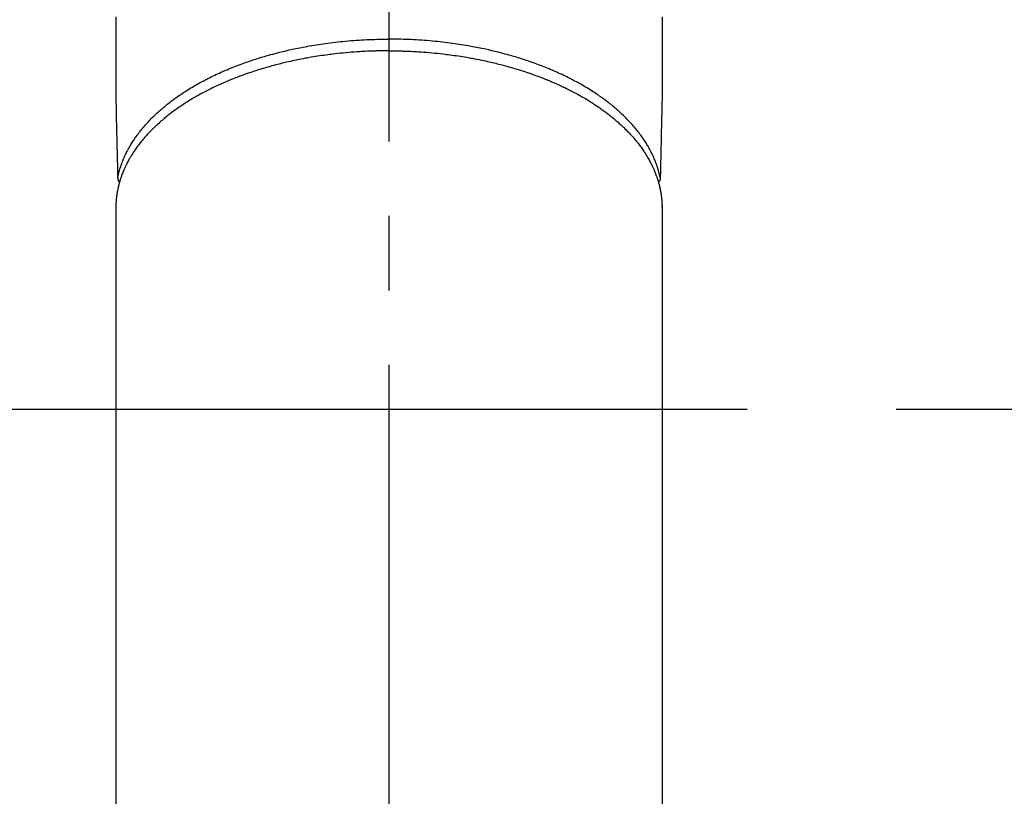
# Model space of a CAD drawing. Extents: x 27948 to 54396, y 0 to 8820.
# Drawn here: x 44012 to 44095, y 6782 to 6847 of the extents above; entities that cross this region are included whole.
import ezdxf

# ---------------------------------------------------------------- set-up
doc = ezdxf.new("R2010")
doc.units = 0
doc.header["$LTSCALE"] = 50
doc.header["$MEASUREMENT"] = 0
doc.linetypes.add('CENTER', pattern=[2, 1.25, -0.25, 0.25, -0.25])
doc.linetypes.add('CENTER2', pattern=[1.125, 0.75, -0.125, 0.125, -0.125])
doc.layers.get('0').update_dxf_attribs({"linetype": 'CONTINUOUS'})
doc.layers.add('150-機器', color=8, linetype='CONTINUOUS')
doc.layers.add('160-文字', color=254, linetype='CONTINUOUS')
doc.styles.add('KH001', font='txt')
doc.dimstyles.new('KH1xx030', dxfattribs={"dimscale": 30, "dimtxt": 2, "dimasz": 0.6, "dimexe": 0.3, "dimexo": 1.2, "dimgap": 0.5, "dimtad": 3, "dimdec": 1, "dimdsep": 46, "dimlunit": 6, "dimtxsty": 'KH001', "dimblk": 'DOT', "dimcen": 1, "dimdle": 1, "dimclrd": 256, "dimclre": 256, "dimclrt": 256, "dimadec": 0, "dimazin": 0, "dimtfac": 1, "dimtdec": 1, "dimtix": 1, "dimtmove": 2, "dimatfit": 3, "dimldrblk": 'CLOSEDBLANK', "dimfxl": 1, "dimtolj": 1, "dimtzin": 0, "dimlwd": -1, "dimlwe": -1, "dimarcsym": 0})

# ---------------------------------------------------------------- blocks, each defined once
blk = doc.blocks.new('F402_H')
at = {"layer": '150-機器', "color": 161, "linetype": 'CENTER2'}
blk.add_line((0, 136.026), (0, -355.416), dxfattribs=at)
at = {"layer": '150-機器', "color": 13, "linetype": 'Continuous'}
for p, q in [((-22.94, -188.264), (-22.939, -188.142)), ((-22.939, -188.142), (-22.939, -261.807)), ((22.939, -188.142), (22.939, -261.807))]:
    blk.add_line(p, q, dxfattribs=at)
for points in [[(-22.943, -172.266), (-22.942, -173.262), (-22.939, -174.258), (-22.939, -175.254), (-22.944, -176.24), (-22.949, -177.225), (-22.95, -178.211), (-22.939, -179.196), (-22.934, -179.458), (-22.928, -179.72), (-22.922, -179.982), (-22.915, -180.244), (-22.902, -180.81), (-22.889, -181.377), (-22.876, -181.943), (-22.863, -182.51), (-22.855, -182.866), (-22.847, -183.223), (-22.838, -183.579), (-22.83, -183.936), (-22.825, -184.162), (-22.82, -184.389), (-22.815, -184.616), (-22.809, -184.842), (-22.808, -184.922), (-22.806, -185.001), (-22.804, -185.081), (-22.802, -185.16), (-22.8, -185.251), (-22.798, -185.343), (-22.796, -185.434), (-22.794, -185.525), (-22.793, -185.571), (-22.791, -185.618), (-22.79, -185.664), (-22.789, -185.71), (-22.789, -185.731), (-22.789, -185.752), (-22.788, -185.773), (-22.788, -185.793), (-22.787, -185.81), (-22.786, -185.826), (-22.785, -185.842), (-22.784, -185.858), (-22.783, -185.869), (-22.781, -185.879), (-22.779, -185.89), (-22.777, -185.901), (-22.774, -185.911), (-22.771, -185.922), (-22.768, -185.932), (-22.764, -185.943), (-22.76, -185.955), (-22.755, -185.966), (-22.75, -185.978), (-22.745, -185.99), (-22.74, -186), (-22.734, -186.011), (-22.728, -186.021), (-22.721, -186.031), (-22.717, -186.037), (-22.713, -186.043), (-22.709, -186.048), (-22.705, -186.053), (-22.698, -186.062), (-22.69, -186.071), (-22.683, -186.079), (-22.676, -186.088), (-22.675, -186.09), (-22.674, -186.092), (-22.672, -186.094), (-22.671, -186.095), (-22.663, -186.105), (-22.654, -186.114), (-22.644, -186.123), (-22.633, -186.131)], [(22.943, -172.266), (22.942, -173.262), (22.939, -174.258), (22.939, -175.254), (22.944, -176.24), (22.949, -177.225), (22.95, -178.211), (22.939, -179.196), (22.934, -179.458), (22.928, -179.72), (22.922, -179.982), (22.915, -180.244), (22.902, -180.81), (22.889, -181.377), (22.876, -181.943), (22.863, -182.51), (22.855, -182.866), (22.847, -183.223), (22.838, -183.579), (22.83, -183.936), (22.825, -184.162), (22.82, -184.389), (22.815, -184.616), (22.809, -184.842), (22.808, -184.922), (22.806, -185.001), (22.804, -185.081), (22.802, -185.16), (22.8, -185.251), (22.798, -185.343), (22.796, -185.434), (22.794, -185.525), (22.793, -185.571), (22.791, -185.618), (22.79, -185.664), (22.789, -185.71), (22.789, -185.731), (22.789, -185.752), (22.788, -185.773), (22.788, -185.793), (22.787, -185.81), (22.786, -185.826), (22.785, -185.842), (22.784, -185.858), (22.783, -185.869), (22.781, -185.879), (22.779, -185.89), (22.777, -185.901), (22.774, -185.911), (22.771, -185.922), (22.768, -185.932), (22.764, -185.943), (22.76, -185.955), (22.755, -185.966), (22.75, -185.978), (22.745, -185.99), (22.74, -186), (22.734, -186.011), (22.728, -186.021), (22.721, -186.031), (22.717, -186.037), (22.713, -186.043), (22.709, -186.048), (22.705, -186.053), (22.698, -186.062), (22.69, -186.071), (22.683, -186.079), (22.676, -186.088), (22.675, -186.09), (22.674, -186.092), (22.672, -186.094), (22.671, -186.095), (22.663, -186.105), (22.654, -186.114), (22.644, -186.123), (22.633, -186.131)], [(-22.788, -185.775), (-22.776, -185.717), (-22.763, -185.659), (-22.75, -185.601), (-22.737, -185.543), (-22.723, -185.484), (-22.709, -185.425), (-22.694, -185.367), (-22.679, -185.308), (-22.671, -185.279), (-22.663, -185.25), (-22.655, -185.221), (-22.647, -185.192), (-22.63, -185.133), (-22.613, -185.075), (-22.596, -185.016), (-22.577, -184.958), (-22.537, -184.832), (-22.494, -184.706), (-22.45, -184.58), (-22.403, -184.456), (-22.365, -184.359), (-22.326, -184.263), (-22.286, -184.167), (-22.244, -184.072), (-22.215, -184.005), (-22.185, -183.938), (-22.154, -183.872), (-22.123, -183.805), (-22.081, -183.719), (-22.039, -183.634), (-21.995, -183.549), (-21.951, -183.464), (-21.916, -183.398), (-21.88, -183.332), (-21.843, -183.266), (-21.807, -183.201), (-21.763, -183.126), (-21.719, -183.051), (-21.674, -182.976), (-21.629, -182.902), (-21.577, -182.818), (-21.524, -182.735), (-21.47, -182.652), (-21.416, -182.57), (-21.366, -182.496), (-21.315, -182.422), (-21.264, -182.349), (-21.212, -182.276), (-21.146, -182.185), (-21.078, -182.094), (-21.01, -182.003), (-20.941, -181.913), (-20.884, -181.841), (-20.827, -181.769), (-20.769, -181.698), (-20.71, -181.627), (-20.628, -181.529), (-20.544, -181.431), (-20.46, -181.335), (-20.374, -181.239), (-20.294, -181.151), (-20.213, -181.064), (-20.132, -180.977), (-20.049, -180.891), (-19.965, -180.805), (-19.879, -180.719), (-19.793, -180.634), (-19.706, -180.55), (-19.599, -180.448), (-19.491, -180.347), (-19.381, -180.247), (-19.271, -180.148), (-19.205, -180.09), (-19.139, -180.032), (-19.073, -179.975), (-19.006, -179.918), (-18.918, -179.844), (-18.83, -179.771), (-18.742, -179.698), (-18.653, -179.626), (-18.562, -179.554), (-18.47, -179.482), (-18.378, -179.411), (-18.286, -179.34), (-18.213, -179.285), (-18.139, -179.23), (-18.066, -179.176), (-17.992, -179.122), (-17.895, -179.052), (-17.797, -178.983), (-17.699, -178.914), (-17.601, -178.846), (-17.489, -178.771), (-17.377, -178.696), (-17.265, -178.622), (-17.152, -178.548), (-17.025, -178.467), (-16.898, -178.386), (-16.77, -178.307), (-16.641, -178.228), (-16.51, -178.149), (-16.378, -178.072), (-16.245, -177.995), (-16.112, -177.919), (-15.988, -177.849), (-15.864, -177.781), (-15.74, -177.713), (-15.615, -177.646), (-15.514, -177.592), (-15.412, -177.539), (-15.31, -177.486), (-15.208, -177.434), (-15.078, -177.369), (-14.948, -177.304), (-14.817, -177.24), (-14.686, -177.177), (-14.54, -177.107), (-14.393, -177.039), (-14.245, -176.971), (-14.097, -176.905), (-13.974, -176.85), (-13.851, -176.797), (-13.728, -176.744), (-13.604, -176.691), (-13.465, -176.633), (-13.325, -176.575), (-13.185, -176.518), (-13.045, -176.462), (-12.888, -176.4), (-12.731, -176.34), (-12.573, -176.28), (-12.415, -176.221), (-12.285, -176.173), (-12.154, -176.126), (-12.022, -176.079), (-11.891, -176.033), (-11.773, -175.992), (-11.654, -175.952), (-11.536, -175.912), (-11.417, -175.872), (-11.312, -175.838), (-11.207, -175.804), (-11.102, -175.771), (-10.997, -175.738), (-10.861, -175.695), (-10.724, -175.654), (-10.588, -175.613), (-10.451, -175.572), (-10.326, -175.536), (-10.201, -175.5), (-10.076, -175.464), (-9.951, -175.43), (-9.754, -175.376), (-9.558, -175.323), (-9.361, -175.272), (-9.163, -175.222), (-8.906, -175.159), (-8.648, -175.098), (-8.39, -175.039), (-8.131, -174.982), (-7.971, -174.947), (-7.81, -174.913), (-7.65, -174.88), (-7.489, -174.848), (-7.343, -174.819), (-7.196, -174.791), (-7.049, -174.763), (-6.902, -174.736), (-6.694, -174.699), (-6.487, -174.664), (-6.279, -174.629), (-6.07, -174.596), (-5.89, -174.568), (-5.71, -174.541), (-5.53, -174.515), (-5.35, -174.49), (-5.139, -174.462), (-4.927, -174.434), (-4.715, -174.408), (-4.503, -174.383), (-4.29, -174.359), (-4.077, -174.337), (-3.864, -174.315), (-3.651, -174.295), (-3.421, -174.274), (-3.191, -174.255), (-2.96, -174.237), (-2.73, -174.221), (-2.515, -174.207), (-2.299, -174.193), (-2.084, -174.182), (-1.868, -174.171), (-1.652, -174.161), (-1.436, -174.153), (-1.219, -174.146), (-1.003, -174.14), (-0.817, -174.136), (-0.631, -174.132), (-0.445, -174.13), (-0.26, -174.128), (-0.195, -174.128), (-0.13, -174.127), (-0.065, -174.127), (0, -174.127)], [(22.788, -185.775), (22.776, -185.717), (22.763, -185.659), (22.75, -185.601), (22.737, -185.543), (22.723, -185.484), (22.709, -185.425), (22.694, -185.367), (22.679, -185.308), (22.671, -185.279), (22.663, -185.25), (22.655, -185.221), (22.647, -185.192), (22.63, -185.133), (22.613, -185.075), (22.596, -185.016), (22.577, -184.958), (22.537, -184.832), (22.494, -184.706), (22.45, -184.58), (22.403, -184.456), (22.365, -184.359), (22.326, -184.263), (22.286, -184.167), (22.244, -184.072), (22.215, -184.005), (22.185, -183.938), (22.154, -183.872), (22.123, -183.805), (22.081, -183.719), (22.039, -183.634), (21.995, -183.549), (21.951, -183.464), (21.916, -183.398), (21.88, -183.332), (21.843, -183.266), (21.807, -183.201), (21.763, -183.126), (21.719, -183.051), (21.674, -182.976), (21.629, -182.902), (21.577, -182.818), (21.524, -182.735), (21.47, -182.652), (21.416, -182.57), (21.366, -182.496), (21.315, -182.422), (21.264, -182.349), (21.212, -182.276), (21.146, -182.185), (21.078, -182.094), (21.01, -182.003), (20.941, -181.913), (20.884, -181.841), (20.827, -181.769), (20.769, -181.698), (20.71, -181.627), (20.628, -181.529), (20.544, -181.431), (20.46, -181.335), (20.374, -181.239), (20.294, -181.151), (20.213, -181.064), (20.132, -180.977), (20.049, -180.891), (19.965, -180.805), (19.879, -180.719), (19.793, -180.634), (19.706, -180.55), (19.599, -180.448), (19.491, -180.347), (19.381, -180.247), (19.271, -180.148), (19.205, -180.09), (19.139, -180.032), (19.073, -179.975), (19.006, -179.918), (18.918, -179.844), (18.83, -179.771), (18.742, -179.698), (18.653, -179.626), (18.562, -179.554), (18.47, -179.482), (18.378, -179.411), (18.286, -179.34), (18.213, -179.285), (18.139, -179.23), (18.066, -179.176), (17.992, -179.122), (17.895, -179.052), (17.797, -178.983), (17.699, -178.914), (17.601, -178.846), (17.489, -178.771), (17.377, -178.696), (17.265, -178.622), (17.152, -178.548), (17.025, -178.467), (16.898, -178.386), (16.77, -178.307), (16.641, -178.228), (16.51, -178.149), (16.378, -178.072), (16.245, -177.995), (16.112, -177.919), (15.988, -177.849), (15.864, -177.781), (15.74, -177.713), (15.615, -177.646), (15.514, -177.592), (15.412, -177.539), (15.31, -177.486), (15.208, -177.434), (15.078, -177.369), (14.948, -177.304), (14.817, -177.24), (14.686, -177.177), (14.54, -177.107), (14.393, -177.039), (14.245, -176.971), (14.097, -176.905), (13.974, -176.85), (13.851, -176.797), (13.728, -176.744), (13.604, -176.691), (13.465, -176.633), (13.325, -176.575), (13.185, -176.518), (13.045, -176.462), (12.888, -176.4), (12.731, -176.34), (12.573, -176.28), (12.415, -176.221), (12.285, -176.173), (12.154, -176.126), (12.022, -176.079), (11.891, -176.033), (11.773, -175.992), (11.654, -175.952), (11.536, -175.912), (11.417, -175.872), (11.312, -175.838), (11.207, -175.804), (11.102, -175.771), (10.997, -175.738), (10.861, -175.695), (10.724, -175.654), (10.588, -175.613), (10.451, -175.572), (10.326, -175.536), (10.201, -175.5), (10.076, -175.464), (9.951, -175.43), (9.754, -175.376), (9.558, -175.323), (9.361, -175.272), (9.163, -175.222), (8.906, -175.159), (8.648, -175.098), (8.39, -175.039), (8.131, -174.982), (7.971, -174.947), (7.81, -174.913), (7.65, -174.88), (7.489, -174.848), (7.343, -174.819), (7.196, -174.791), (7.049, -174.763), (6.902, -174.736), (6.694, -174.699), (6.487, -174.664), (6.279, -174.629), (6.07, -174.596), (5.89, -174.568), (5.71, -174.541), (5.53, -174.515), (5.35, -174.49), (5.139, -174.462), (4.927, -174.434), (4.715, -174.408), (4.503, -174.383), (4.29, -174.359), (4.077, -174.337), (3.864, -174.315), (3.651, -174.295), (3.421, -174.274), (3.191, -174.255), (2.96, -174.237), (2.73, -174.221), (2.515, -174.207), (2.299, -174.193), (2.084, -174.182), (1.868, -174.171), (1.652, -174.161), (1.436, -174.153), (1.219, -174.146), (1.003, -174.14), (0.817, -174.136), (0.631, -174.132), (0.445, -174.13), (0.26, -174.128), (0.195, -174.128), (0.13, -174.127), (0.065, -174.127), (0, -174.127)], [(0, -175.108), (-0.118, -175.109), (-0.235, -175.109), (-0.353, -175.109), (-0.47, -175.11), (-0.615, -175.112), (-0.759, -175.115), (-0.903, -175.118), (-1.048, -175.121), (-1.138, -175.124), (-1.228, -175.127), (-1.318, -175.13), (-1.409, -175.133), (-1.607, -175.141), (-1.805, -175.15), (-2.003, -175.159), (-2.201, -175.169), (-2.326, -175.176), (-2.452, -175.184), (-2.578, -175.192), (-2.704, -175.2), (-2.93, -175.216), (-3.155, -175.234), (-3.38, -175.252), (-3.605, -175.272), (-3.844, -175.295), (-4.082, -175.319), (-4.321, -175.345), (-4.559, -175.372), (-4.701, -175.388), (-4.842, -175.406), (-4.983, -175.423), (-5.125, -175.442), (-5.3, -175.465), (-5.476, -175.489), (-5.652, -175.514), (-5.827, -175.54), (-6.001, -175.567), (-6.175, -175.594), (-6.349, -175.623), (-6.523, -175.652), (-6.644, -175.673), (-6.765, -175.694), (-6.885, -175.716), (-7.006, -175.738), (-7.194, -175.773), (-7.383, -175.809), (-7.571, -175.846), (-7.759, -175.884), (-7.928, -175.919), (-8.097, -175.955), (-8.266, -175.992), (-8.435, -176.03), (-8.569, -176.061), (-8.703, -176.092), (-8.837, -176.123), (-8.971, -176.156), (-9.103, -176.188), (-9.235, -176.221), (-9.367, -176.255), (-9.499, -176.289), (-9.663, -176.333), (-9.826, -176.377), (-9.989, -176.422), (-10.152, -176.468), (-10.282, -176.505), (-10.411, -176.542), (-10.539, -176.58), (-10.668, -176.618), (-10.764, -176.647), (-10.859, -176.677), (-10.955, -176.706), (-11.05, -176.736), (-11.192, -176.781), (-11.333, -176.827), (-11.475, -176.873), (-11.616, -176.921), (-11.708, -176.952), (-11.801, -176.984), (-11.894, -177.017), (-11.987, -177.049), (-12.125, -177.098), (-12.262, -177.148), (-12.4, -177.198), (-12.537, -177.249), (-12.597, -177.271), (-12.657, -177.294), (-12.717, -177.317), (-12.777, -177.339), (-12.897, -177.386), (-13.016, -177.433), (-13.135, -177.48), (-13.254, -177.528), (-13.357, -177.57), (-13.46, -177.612), (-13.562, -177.655), (-13.664, -177.699), (-13.865, -177.785), (-14.065, -177.873), (-14.264, -177.963), (-14.463, -178.055), (-14.616, -178.126), (-14.769, -178.199), (-14.921, -178.273), (-15.072, -178.348), (-15.181, -178.402), (-15.288, -178.457), (-15.396, -178.513), (-15.503, -178.569), (-15.622, -178.632), (-15.74, -178.695), (-15.858, -178.76), (-15.976, -178.825), (-16.079, -178.882), (-16.182, -178.941), (-16.284, -178.999), (-16.386, -179.059), (-16.499, -179.125), (-16.611, -179.193), (-16.723, -179.261), (-16.835, -179.329), (-16.932, -179.39), (-17.029, -179.451), (-17.125, -179.513), (-17.222, -179.576), (-17.328, -179.646), (-17.434, -179.716), (-17.54, -179.788), (-17.645, -179.86), (-17.713, -179.907), (-17.782, -179.955), (-17.85, -180.004), (-17.918, -180.052), (-18.062, -180.157), (-18.206, -180.263), (-18.348, -180.371), (-18.489, -180.48), (-18.563, -180.539), (-18.637, -180.598), (-18.71, -180.657), (-18.784, -180.717), (-18.876, -180.793), (-18.968, -180.869), (-19.059, -180.947), (-19.15, -181.025), (-19.248, -181.111), (-19.345, -181.198), (-19.442, -181.286), (-19.538, -181.375), (-19.585, -181.419), (-19.632, -181.463), (-19.678, -181.508), (-19.725, -181.552), (-19.825, -181.65), (-19.924, -181.748), (-20.022, -181.848), (-20.119, -181.948), (-20.196, -182.03), (-20.273, -182.112), (-20.349, -182.195), (-20.424, -182.278), (-20.505, -182.37), (-20.586, -182.463), (-20.665, -182.556), (-20.743, -182.65), (-20.804, -182.725), (-20.865, -182.8), (-20.925, -182.876), (-20.984, -182.952), (-21.049, -183.036), (-21.112, -183.122), (-21.176, -183.208), (-21.238, -183.295), (-21.318, -183.409), (-21.397, -183.524), (-21.474, -183.641), (-21.55, -183.758), (-21.617, -183.865), (-21.683, -183.973), (-21.747, -184.081), (-21.809, -184.19), (-21.853, -184.269), (-21.897, -184.348), (-21.939, -184.427), (-21.981, -184.506), (-22.007, -184.556), (-22.032, -184.606), (-22.057, -184.656), (-22.082, -184.706), (-22.101, -184.746), (-22.121, -184.786), (-22.14, -184.825), (-22.159, -184.866), (-22.186, -184.925), (-22.213, -184.985), (-22.24, -185.045), (-22.266, -185.106), (-22.284, -185.146), (-22.301, -185.186), (-22.317, -185.227), (-22.334, -185.267), (-22.366, -185.348), (-22.398, -185.429), (-22.429, -185.51), (-22.459, -185.592), (-22.475, -185.637), (-22.491, -185.683), (-22.507, -185.729), (-22.523, -185.775), (-22.538, -185.82), (-22.552, -185.866), (-22.567, -185.912), (-22.581, -185.958), (-22.589, -185.983), (-22.597, -186.009), (-22.605, -186.034), (-22.613, -186.06), (-22.618, -186.078), (-22.623, -186.095), (-22.628, -186.113), (-22.633, -186.131), (-22.644, -186.17), (-22.655, -186.208), (-22.666, -186.246), (-22.676, -186.285), (-22.68, -186.3), (-22.684, -186.316), (-22.688, -186.331), (-22.692, -186.347), (-22.697, -186.367), (-22.703, -186.388), (-22.708, -186.408), (-22.713, -186.429), (-22.72, -186.454), (-22.726, -186.48), (-22.732, -186.505), (-22.738, -186.531), (-22.743, -186.552), (-22.747, -186.572), (-22.752, -186.593), (-22.756, -186.614), (-22.763, -186.645), (-22.77, -186.675), (-22.776, -186.706), (-22.783, -186.737), (-22.789, -186.767), (-22.795, -186.798), (-22.801, -186.829), (-22.807, -186.86), (-22.812, -186.891), (-22.818, -186.922), (-22.823, -186.953), (-22.829, -186.984), (-22.832, -187.004), (-22.836, -187.025), (-22.839, -187.045), (-22.843, -187.066), (-22.848, -187.097), (-22.853, -187.127), (-22.857, -187.158), (-22.862, -187.189), (-22.866, -187.22), (-22.87, -187.251), (-22.875, -187.282), (-22.879, -187.313), (-22.881, -187.334), (-22.884, -187.354), (-22.886, -187.375), (-22.889, -187.396), (-22.893, -187.437), (-22.898, -187.478), (-22.902, -187.519), (-22.906, -187.56), (-22.908, -187.592), (-22.911, -187.623), (-22.914, -187.654), (-22.917, -187.685), (-22.919, -187.716), (-22.921, -187.747), (-22.924, -187.778), (-22.926, -187.809), (-22.927, -187.84), (-22.929, -187.871), (-22.93, -187.902), (-22.932, -187.933), (-22.933, -187.965), (-22.934, -187.996), (-22.935, -188.027), (-22.937, -188.058), (-22.937, -188.079), (-22.938, -188.1), (-22.938, -188.121), (-22.939, -188.142)], [(0, -175.108), (0.118, -175.109), (0.235, -175.109), (0.353, -175.109), (0.47, -175.11), (0.615, -175.112), (0.759, -175.115), (0.903, -175.118), (1.048, -175.121), (1.138, -175.124), (1.228, -175.127), (1.318, -175.13), (1.409, -175.133), (1.607, -175.141), (1.805, -175.15), (2.003, -175.159), (2.201, -175.169), (2.326, -175.176), (2.452, -175.184), (2.578, -175.192), (2.704, -175.2), (2.93, -175.216), (3.155, -175.234), (3.38, -175.252), (3.605, -175.272), (3.844, -175.295), (4.082, -175.319), (4.321, -175.345), (4.559, -175.372), (4.701, -175.388), (4.842, -175.406), (4.983, -175.423), (5.125, -175.442), (5.3, -175.465), (5.476, -175.489), (5.652, -175.514), (5.827, -175.54), (6.001, -175.567), (6.175, -175.594), (6.349, -175.623), (6.523, -175.652), (6.644, -175.673), (6.765, -175.694), (6.885, -175.716), (7.006, -175.738), (7.194, -175.773), (7.383, -175.809), (7.571, -175.846), (7.759, -175.884), (7.928, -175.919), (8.097, -175.955), (8.266, -175.992), (8.435, -176.03), (8.569, -176.061), (8.703, -176.092), (8.837, -176.123), (8.971, -176.156), (9.103, -176.188), (9.235, -176.221), (9.367, -176.255), (9.499, -176.289), (9.663, -176.333), (9.826, -176.377), (9.989, -176.422), (10.152, -176.468), (10.282, -176.505), (10.411, -176.542), (10.539, -176.58), (10.668, -176.618), (10.764, -176.647), (10.859, -176.677), (10.955, -176.706), (11.05, -176.736), (11.192, -176.781), (11.333, -176.827), (11.475, -176.873), (11.616, -176.921), (11.708, -176.952), (11.801, -176.984), (11.894, -177.017), (11.987, -177.049), (12.125, -177.098), (12.262, -177.148), (12.4, -177.198), (12.537, -177.249), (12.597, -177.271), (12.657, -177.294), (12.717, -177.317), (12.777, -177.339), (12.897, -177.386), (13.016, -177.433), (13.135, -177.48), (13.254, -177.528), (13.357, -177.57), (13.46, -177.612), (13.562, -177.655), (13.664, -177.699), (13.865, -177.785), (14.065, -177.873), (14.264, -177.963), (14.463, -178.055), (14.616, -178.126), (14.769, -178.199), (14.921, -178.273), (15.072, -178.348), (15.181, -178.402), (15.288, -178.457), (15.396, -178.513), (15.503, -178.569), (15.622, -178.632), (15.74, -178.695), (15.858, -178.76), (15.976, -178.825), (16.079, -178.882), (16.182, -178.941), (16.284, -178.999), (16.386, -179.059), (16.499, -179.125), (16.611, -179.193), (16.723, -179.261), (16.835, -179.329), (16.932, -179.39), (17.029, -179.451), (17.125, -179.513), (17.222, -179.576), (17.328, -179.646), (17.434, -179.716), (17.54, -179.788), (17.645, -179.86), (17.713, -179.907), (17.782, -179.955), (17.85, -180.004), (17.918, -180.052), (18.062, -180.157), (18.206, -180.263), (18.348, -180.371), (18.489, -180.48), (18.563, -180.539), (18.637, -180.598), (18.71, -180.657), (18.784, -180.717), (18.876, -180.793), (18.968, -180.869), (19.059, -180.947), (19.15, -181.025), (19.248, -181.111), (19.345, -181.198), (19.442, -181.286), (19.538, -181.375), (19.585, -181.419), (19.632, -181.463), (19.678, -181.508), (19.725, -181.552), (19.825, -181.65), (19.924, -181.748), (20.022, -181.848), (20.119, -181.948), (20.196, -182.03), (20.273, -182.112), (20.349, -182.195), (20.424, -182.278), (20.505, -182.37), (20.586, -182.463), (20.665, -182.556), (20.743, -182.65), (20.804, -182.725), (20.865, -182.8), (20.925, -182.876), (20.984, -182.952), (21.049, -183.036), (21.112, -183.122), (21.176, -183.208), (21.238, -183.295), (21.318, -183.409), (21.397, -183.524), (21.474, -183.641), (21.55, -183.758), (21.617, -183.865), (21.683, -183.973), (21.747, -184.081), (21.81, -184.19), (21.853, -184.269), (21.897, -184.348), (21.939, -184.427), (21.981, -184.506), (22.007, -184.556), (22.032, -184.606), (22.057, -184.656), (22.082, -184.706), (22.101, -184.746), (22.121, -184.786), (22.14, -184.825), (22.159, -184.866), (22.186, -184.925), (22.213, -184.985), (22.24, -185.045), (22.266, -185.106), (22.284, -185.146), (22.301, -185.186), (22.317, -185.227), (22.334, -185.267), (22.366, -185.348), (22.398, -185.429), (22.429, -185.51), (22.459, -185.592), (22.475, -185.637), (22.491, -185.683), (22.507, -185.729), (22.523, -185.775), (22.538, -185.82), (22.552, -185.866), (22.567, -185.912), (22.581, -185.958), (22.589, -185.983), (22.597, -186.009), (22.605, -186.034), (22.613, -186.06), (22.618, -186.078), (22.623, -186.095), (22.628, -186.113), (22.633, -186.131), (22.644, -186.17), (22.655, -186.208), (22.666, -186.246), (22.676, -186.285), (22.68, -186.3), (22.684, -186.316), (22.688, -186.331), (22.692, -186.347), (22.697, -186.367), (22.703, -186.388), (22.708, -186.408), (22.713, -186.429), (22.72, -186.454), (22.726, -186.48), (22.732, -186.505), (22.738, -186.531), (22.743, -186.552), (22.747, -186.572), (22.752, -186.593), (22.756, -186.614), (22.763, -186.645), (22.77, -186.675), (22.776, -186.706), (22.783, -186.737), (22.789, -186.767), (22.795, -186.798), (22.801, -186.829), (22.807, -186.86), (22.812, -186.891), (22.818, -186.922), (22.823, -186.953), (22.829, -186.984), (22.832, -187.004), (22.836, -187.025), (22.839, -187.045), (22.843, -187.066), (22.848, -187.097), (22.853, -187.127), (22.857, -187.158), (22.862, -187.189), (22.866, -187.22), (22.87, -187.251), (22.875, -187.282), (22.879, -187.313), (22.881, -187.334), (22.884, -187.354), (22.886, -187.375), (22.889, -187.396), (22.893, -187.437), (22.898, -187.478), (22.902, -187.519), (22.906, -187.56), (22.908, -187.592), (22.911, -187.623), (22.914, -187.654), (22.917, -187.685), (22.919, -187.716), (22.921, -187.747), (22.924, -187.778), (22.926, -187.809), (22.927, -187.84), (22.929, -187.871), (22.93, -187.902), (22.932, -187.933), (22.933, -187.965), (22.934, -187.996), (22.935, -188.027), (22.937, -188.058), (22.937, -188.079), (22.938, -188.1), (22.938, -188.121), (22.939, -188.142)]]:
    blk.add_lwpolyline(points, dxfattribs=at)
blk = doc.blocks.new('_ClosedBlank')
at = {"color": 0, "linetype": 'ByBlock', "lineweight": -2}
for p, q in [((-1, 0.1667), (0, 0)), ((-1, 0.1667), (-1, -0.1667)), ((0, 0), (-1, -0.1667))]:
    blk.add_line(p, q, dxfattribs=at)
blk = doc.blocks.new('_Dot')
at = {"color": 0, "linetype": 'ByBlock', "lineweight": -2}
blk.add_line((-0.5, 0), (-1, 0), dxfattribs=at)
at = {"color": 0, "linetype": 'ByBlock', "const_width": 0.5}
blk.add_lwpolyline([(-0.25, 0, 1), (0.25, 0, 1)], format="xyb", close=True, dxfattribs=at)

msp = doc.modelspace()

# ---------------------------------------------------------------- linework, layer by layer
at = {"layer": '150-機器', "color": 161, "linetype": 'CENTER'}
msp.add_line((43910.634, 6814.341), (44175.436, 6814.341), dxfattribs=at)
at = {"layer": '150-機器', "color": 13}
for radius in [90.5, 80.5]:
    msp.add_circle((44043.035, 6814.341), radius, dxfattribs=at)

# ---------------------------------------------------------------- block references
at = {"layer": '150-機器', "xscale": -1}
msp.add_blockref('F402_H', (44043.042, 7019.533), dxfattribs=at)

# ---------------------------------------------------------------- leaders
at = {"layer": '160-文字'}
msp.add_leader([(44163.035, 7019.341), (43304.476, 6084.048)], dimstyle='KH1xx030', override={"dimgap": 0.5, "dimtad": 1}, dxfattribs=at)

doc.saveas('drawing.dxf')
